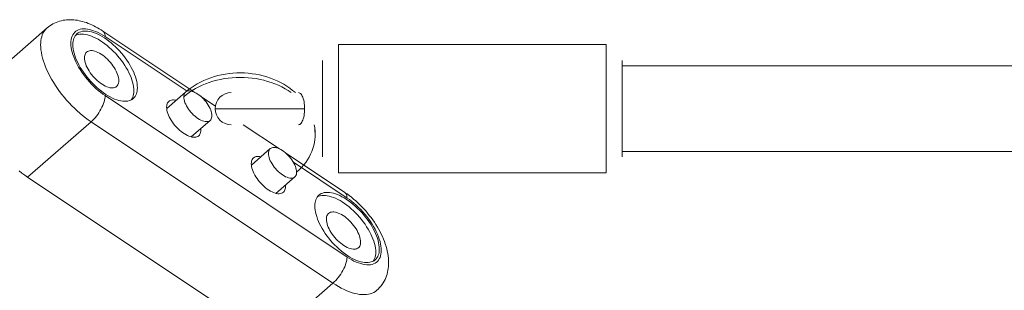
# Model space of a CAD drawing. Units: millimetres. Extents: x -3307 to 8292, y -7465 to 3909.
# Drawn here: x 1209 to 1393, y -720 to -669 of the extents above; entities that cross this region are included whole.
import ezdxf

# ---------------------------------------------------------------- set-up
doc = ezdxf.new("R2010")
doc.units = ezdxf.units.MM
doc.header["$MEASUREMENT"] = 0
doc.layers.add('PRO_Equipment', color=7, linetype='Continuous', lineweight=20)

msp = doc.modelspace()

# ---------------------------------------------------------------- linework, layer by layer
at = {"layer": 'PRO_Equipment', "linetype": 'Continuous', "lineweight": 0}
for p, q in [((1214.44, -670.67), (1202.59, -681)), ((1242.02, -682.7), (1224.87, -671.27)), ((1240.57, -682.5), (1225.28, -672.3)), ((1268.83, -673.74), (1268.83, -685.74)), ((1268.83, -673.74), (1318.83, -673.74)), ((1318.83, -673.74), (1318.83, -685.74)), ((1265.83, -676.74), (1265.83, -685.74)), ((1321.83, -685.74), (1321.83, -676.74)), ((1321.83, -677.74), (1541.72, -677.74)), ((1225.28, -683.31), (1270.44, -713.42)), ((1240.29, -682.66), (1236.77, -685.72)), ((1245.87, -685.27), (1243.16, -683.46)), ((1245.83, -685.74), (1262.53, -685.74)), ((1265.83, -685.74), (1265.83, -694.74)), ((1268.83, -685.74), (1268.83, -697.74)), ((1318.83, -685.74), (1318.83, -697.74)), ((1321.83, -694.74), (1321.83, -685.74)), ((1210.8, -698.52), (1222.65, -688.2)), ((1222.65, -688.2), (1267.81, -718.3)), ((1241.37, -691), (1244.89, -687.94)), ((1257.83, -693.24), (1251.08, -688.74)), ((1256.1, -693.19), (1252.58, -696.26)), ((1270.02, -701.37), (1258.97, -694)), ((1541.72, -693.74), (1321.83, -693.74)), ((1270.44, -702.41), (1260.42, -695.72)), ((1318.83, -697.74), (1268.83, -697.74)), ((1210.8, -698.52), (1255.95, -728.62)), ((1257.18, -701.54), (1260.7, -698.47)), ((1255.95, -728.62), (1267.81, -718.3))]:
    msp.add_line(p, q, dxfattribs=at)
at = {"layer": 'PRO_Equipment', "linetype": 'Continuous', "lineweight": 0, "extrusion": (0, 0, -1)}
for p, q in [((1243.14, -689.46), (1243.16, -689.72)), ((1258.95, -700), (1258.96, -700.26))]:
    msp.add_line(p, q, dxfattribs=at)
at = {"layer": 'PRO_Equipment', "linetype": 'Continuous', "lineweight": 0}
for points in [[(1214.44, -670.67), (1214.22, -670.89), (1214.02, -671.13), (1213.84, -671.39), (1213.68, -671.68), (1213.55, -671.99), (1213.44, -672.32), (1213.35, -672.67), (1213.29, -673.04), (1213.25, -673.42), (1213.24, -673.83)], [(1224.87, -671.27), (1224.53, -671.05), (1224.19, -670.84), (1223.84, -670.64), (1223.5, -670.45), (1223.15, -670.27), (1222.81, -670.11), (1222.46, -669.96), (1222.12, -669.82), (1221.78, -669.69), (1221.44, -669.58), (1221.1, -669.48), (1220.76, -669.39), (1220.43, -669.32), (1220.1, -669.25), (1219.76, -669.2), (1219.43, -669.17), (1219.1, -669.15), (1218.76, -669.14), (1218.43, -669.14), (1218.1, -669.16), (1217.76, -669.2), (1217.43, -669.25), (1217.11, -669.32), (1216.78, -669.41), (1216.46, -669.51), (1216.15, -669.63), (1215.84, -669.76), (1215.54, -669.91), (1215.25, -670.08), (1214.97, -670.26), (1214.7, -670.46), (1214.44, -670.67)], [(1225.28, -672.3), (1224.85, -672.02), (1224.41, -671.77), (1223.98, -671.55), (1223.56, -671.36), (1223.14, -671.19), (1222.74, -671.06), (1222.34, -670.96), (1221.96, -670.89), (1221.59, -670.85), (1221.25, -670.85), (1220.92, -670.87), (1220.61, -670.93), (1220.32, -671.02), (1220.06, -671.15), (1219.82, -671.3), (1219.6, -671.49), (1219.42, -671.7), (1219.26, -671.95), (1219.12, -672.22), (1219.02, -672.51), (1218.95, -672.83), (1218.9, -673.18), (1218.89, -673.54)], [(1220.03, -671.77), (1219.85, -671.95), (1219.7, -672.15), (1219.57, -672.37), (1219.46, -672.62), (1219.37, -672.88), (1219.31, -673.17), (1219.28, -673.47), (1219.26, -673.79)], [(1230.65, -682.39), (1230.63, -682.02), (1230.59, -681.63), (1230.51, -681.23), (1230.41, -680.81), (1230.28, -680.37), (1230.12, -679.93), (1229.94, -679.48), (1229.73, -679.03), (1229.49, -678.57), (1229.23, -678.11), (1228.95, -677.66), (1228.64, -677.2), (1228.32, -676.75), (1227.98, -676.31), (1227.62, -675.88), (1227.25, -675.47), (1226.86, -675.06), (1226.47, -674.68), (1226.06, -674.31), (1225.65, -673.96), (1225.23, -673.63), (1224.81, -673.33), (1224.39, -673.05), (1223.97, -672.79), (1223.55, -672.57), (1223.14, -672.37), (1222.74, -672.2), (1222.34, -672.06), (1221.96, -671.96), (1221.59, -671.88), (1221.23, -671.84), (1220.89, -671.83), (1220.57, -671.85), (1220.27, -671.9), (1219.99, -671.98), (1219.73, -672.1)], [(1231.3, -681.82), (1231.29, -681.45), (1231.25, -681.07), (1231.17, -680.67), (1231.07, -680.25), (1230.95, -679.82), (1230.79, -679.39), (1230.61, -678.94), (1230.4, -678.5), (1230.17, -678.04), (1229.92, -677.59), (1229.64, -677.14), (1229.34, -676.69), (1229.03, -676.24), (1228.69, -675.81), (1228.34, -675.38), (1227.97, -674.96), (1227.59, -674.56), (1227.2, -674.18), (1226.8, -673.81), (1226.4, -673.46), (1225.98, -673.13), (1225.57, -672.82), (1225.15, -672.54), (1224.74, -672.28), (1224.32, -672.05), (1223.91, -671.85), (1223.51, -671.67), (1223.12, -671.53), (1222.73, -671.41), (1222.36, -671.33), (1222.01, -671.28), (1221.66, -671.25), (1221.34, -671.26), (1221.03, -671.3), (1220.75, -671.38), (1220.49, -671.48), (1220.25, -671.61), (1220.03, -671.77)], [(1225.28, -672.3), (1225.27, -672.07), (1225.24, -671.85), (1225.18, -671.67), (1225.1, -671.51), (1224.99, -671.37), (1224.87, -671.27)], [(1213.24, -673.83), (1213.26, -674.29), (1213.3, -674.78), (1213.38, -675.27), (1213.48, -675.79), (1213.61, -676.32), (1213.77, -676.86), (1213.96, -677.4), (1214.17, -677.96), (1214.42, -678.53), (1214.68, -679.1), (1214.98, -679.67), (1215.29, -680.25), (1215.64, -680.82), (1216, -681.39), (1216.38, -681.96), (1216.78, -682.52), (1217.21, -683.07), (1217.64, -683.62), (1218.1, -684.15), (1218.57, -684.67), (1219.05, -685.18), (1219.54, -685.67), (1220.05, -686.14), (1220.56, -686.6), (1221.07, -687.03), (1221.6, -687.44), (1222.12, -687.83), (1222.65, -688.2)], [(1218.89, -673.54), (1218.9, -673.93), (1218.95, -674.33), (1219.02, -674.75), (1219.12, -675.19), (1219.26, -675.63), (1219.42, -676.09), (1219.6, -676.55), (1219.82, -677.02), (1220.06, -677.5), (1220.32, -677.97), (1220.61, -678.45), (1220.92, -678.92), (1221.25, -679.39), (1221.59, -679.85), (1221.96, -680.29), (1222.34, -680.73), (1222.74, -681.16), (1223.14, -681.57), (1223.56, -681.96), (1223.98, -682.33), (1224.41, -682.68), (1224.85, -683.01), (1225.28, -683.31)], [(1219.26, -673.79), (1219.28, -674.16), (1219.32, -674.55), (1219.39, -674.95), (1219.49, -675.36), (1219.62, -675.79), (1219.78, -676.23), (1219.96, -676.67), (1220.16, -677.12), (1220.39, -677.57), (1220.65, -678.03), (1220.93, -678.48), (1221.22, -678.93), (1221.54, -679.37), (1221.88, -679.81), (1222.23, -680.24), (1222.6, -680.65), (1222.97, -681.05), (1223.36, -681.44), (1223.76, -681.81), (1224.17, -682.16), (1224.58, -682.49), (1225, -682.79), (1225.42, -683.08), (1225.83, -683.33), (1226.25, -683.56), (1226.65, -683.77), (1227.06, -683.94), (1227.45, -684.09), (1227.83, -684.2), (1228.21, -684.29), (1228.56, -684.34), (1228.9, -684.36), (1229.23, -684.35), (1229.53, -684.31), (1229.82, -684.24), (1230.08, -684.14), (1230.32, -684), (1230.54, -683.84)], [(1221.83, -675.18), (1221.71, -675.3), (1221.61, -675.45), (1221.53, -675.62), (1221.47, -675.81), (1221.44, -676.02), (1221.43, -676.25)], [(1221.43, -676.25), (1221.44, -676.52), (1221.48, -676.8), (1221.55, -677.1), (1221.65, -677.41), (1221.77, -677.73), (1221.92, -678.05), (1222.09, -678.38), (1222.29, -678.7), (1222.5, -679.03), (1222.74, -679.35), (1222.99, -679.65), (1223.25, -679.95), (1223.53, -680.24), (1223.82, -680.51), (1224.11, -680.76), (1224.41, -680.98), (1224.71, -681.19), (1225.01, -681.37), (1225.31, -681.52), (1225.6, -681.65), (1225.88, -681.75), (1226.15, -681.82), (1226.41, -681.85), (1226.65, -681.86), (1226.87, -681.84), (1227.08, -681.78), (1227.26, -681.7), (1227.42, -681.59)], [(1227.82, -680.51), (1227.81, -680.25), (1227.77, -679.96), (1227.7, -679.66), (1227.6, -679.35), (1227.48, -679.04), (1227.33, -678.71), (1227.16, -678.39), (1226.96, -678.06), (1226.75, -677.73), (1226.51, -677.42), (1226.26, -677.11), (1226, -676.81), (1225.72, -676.52), (1225.43, -676.26), (1225.14, -676.01), (1224.84, -675.78), (1224.54, -675.57), (1224.24, -675.39), (1223.94, -675.24), (1223.65, -675.11), (1223.37, -675.01), (1223.1, -674.94), (1222.84, -674.91), (1222.6, -674.9), (1222.38, -674.92), (1222.18, -674.98), (1221.99, -675.06), (1221.83, -675.18)], [(1240.29, -682.66), (1240.81, -682.23), (1241.35, -681.83), (1241.91, -681.46), (1242.49, -681.11), (1243.09, -680.79), (1243.71, -680.49), (1244.35, -680.22), (1245, -679.98), (1245.67, -679.76), (1246.34, -679.58), (1247.03, -679.42), (1247.73, -679.29), (1248.43, -679.19), (1249.14, -679.12), (1249.86, -679.08), (1250.57, -679.07), (1251.28, -679.08), (1251.99, -679.13), (1252.7, -679.21), (1253.4, -679.31), (1254.1, -679.45), (1254.79, -679.61), (1255.47, -679.8), (1256.13, -680.02), (1256.78, -680.27), (1257.41, -680.55), (1258.03, -680.85), (1258.62, -681.18), (1259.2, -681.53), (1259.76, -681.91), (1260.29, -682.32), (1260.8, -682.75)], [(1227.42, -681.59), (1227.54, -681.46), (1227.64, -681.31), (1227.72, -681.14), (1227.78, -680.95), (1227.81, -680.74), (1227.82, -680.51)], [(1230.54, -683.84), (1230.71, -683.66), (1230.87, -683.47), (1231, -683.24), (1231.11, -683), (1231.19, -682.73), (1231.26, -682.45), (1231.29, -682.14), (1231.3, -681.82)], [(1230.17, -684.09), (1230.32, -683.87), (1230.43, -683.61), (1230.53, -683.34), (1230.59, -683.05), (1230.63, -682.73), (1230.65, -682.39)], [(1240.29, -682.66), (1240.18, -682.79), (1240.08, -682.94), (1240.01, -683.12), (1239.97, -683.32), (1239.96, -683.54)], [(1239.96, -683.54), (1239.97, -683.79), (1240.02, -684.05), (1240.09, -684.33), (1240.19, -684.62), (1240.32, -684.92), (1240.47, -685.22), (1240.64, -685.52), (1240.84, -685.82), (1241.06, -686.11), (1241.29, -686.4), (1241.54, -686.67), (1241.8, -686.93), (1242.06, -687.16), (1242.34, -687.38), (1242.61, -687.58), (1242.89, -687.75), (1243.16, -687.89), (1243.43, -688), (1243.69, -688.09), (1243.93, -688.14), (1244.17, -688.16), (1244.38, -688.15), (1244.57, -688.11), (1244.74, -688.04), (1244.89, -687.94)], [(1245.23, -687.05), (1245.21, -686.81), (1245.17, -686.54), (1245.1, -686.26), (1245, -685.97), (1244.87, -685.68), (1244.72, -685.38), (1244.54, -685.07), (1244.35, -684.78), (1244.13, -684.48), (1243.9, -684.2), (1243.65, -683.93), (1243.39, -683.67), (1243.12, -683.43), (1242.85, -683.21), (1242.57, -683.02), (1242.3, -682.85), (1242.02, -682.7), (1241.76, -682.59), (1241.5, -682.51), (1241.25, -682.45), (1241.02, -682.43), (1240.81, -682.44), (1240.61, -682.48), (1240.44, -682.55), (1240.29, -682.66)], [(1244.89, -687.94), (1245.01, -687.81), (1245.1, -687.65), (1245.17, -687.48), (1245.21, -687.28), (1245.23, -687.05)], [(1209.22, -697.35), (1209.74, -697.77), (1210.27, -698.15), (1210.8, -698.52)], [(1265.19, -701.88), (1265.01, -702.05), (1264.85, -702.25), (1264.72, -702.48), (1264.61, -702.72), (1264.53, -702.99), (1264.47, -703.27), (1264.43, -703.58), (1264.42, -703.9)], [(1275.8, -712.5), (1275.79, -712.13), (1275.74, -711.74), (1275.67, -711.33), (1275.57, -710.91), (1275.44, -710.48), (1275.28, -710.04), (1275.09, -709.59), (1274.88, -709.13), (1274.65, -708.68), (1274.39, -708.22), (1274.1, -707.76), (1273.8, -707.31), (1273.48, -706.86), (1273.14, -706.42), (1272.78, -705.99), (1272.4, -705.57), (1272.02, -705.17), (1271.62, -704.78), (1271.22, -704.41), (1270.81, -704.06), (1270.39, -703.73), (1269.97, -703.43), (1269.55, -703.15), (1269.13, -702.9), (1268.71, -702.67), (1268.3, -702.47), (1267.89, -702.31), (1267.5, -702.17), (1267.11, -702.06), (1266.74, -701.99), (1266.39, -701.94), (1266.05, -701.93), (1265.73, -701.95), (1265.43, -702), (1265.15, -702.09), (1264.89, -702.2)], [(1276.46, -711.92), (1276.45, -711.56), (1276.4, -711.17), (1276.33, -710.77), (1276.23, -710.35), (1276.1, -709.93), (1275.95, -709.49), (1275.77, -709.05), (1275.56, -708.6), (1275.33, -708.15), (1275.07, -707.69), (1274.8, -707.24), (1274.5, -706.79), (1274.18, -706.35), (1273.85, -705.91), (1273.49, -705.48), (1273.13, -705.07), (1272.75, -704.67), (1272.36, -704.28), (1271.96, -703.91), (1271.55, -703.56), (1271.14, -703.23), (1270.72, -702.93), (1270.31, -702.64), (1269.89, -702.39), (1269.48, -702.16), (1269.07, -701.95), (1268.67, -701.78), (1268.27, -701.63), (1267.89, -701.52), (1267.52, -701.43), (1267.16, -701.38), (1266.82, -701.36), (1266.49, -701.37), (1266.19, -701.41), (1265.9, -701.48), (1265.64, -701.58), (1265.4, -701.72), (1265.19, -701.88)], [(1278.2, -714.47), (1278.19, -714.05), (1278.16, -713.63), (1278.11, -713.2), (1278.05, -712.77), (1277.96, -712.33), (1277.85, -711.89), (1277.73, -711.44), (1277.59, -710.99), (1277.42, -710.54), (1277.24, -710.08), (1277.05, -709.62), (1276.83, -709.17), (1276.61, -708.72), (1276.36, -708.27), (1276.1, -707.82), (1275.83, -707.38), (1275.54, -706.94), (1275.24, -706.5), (1274.93, -706.07), (1274.6, -705.65), (1274.27, -705.24), (1273.92, -704.83), (1273.57, -704.44), (1273.2, -704.05), (1272.83, -703.67), (1272.45, -703.3), (1272.06, -702.95), (1271.66, -702.6), (1271.26, -702.27), (1270.85, -701.96), (1270.44, -701.66), (1270.02, -701.37)], [(1264.42, -703.9), (1264.43, -704.27), (1264.48, -704.65), (1264.55, -705.05), (1264.65, -705.47), (1264.78, -705.89), (1264.93, -706.33), (1265.11, -706.77), (1265.32, -707.22), (1265.55, -707.68), (1265.81, -708.13), (1266.08, -708.58), (1266.38, -709.03), (1266.7, -709.48), (1267.03, -709.91), (1267.38, -710.34), (1267.75, -710.75), (1268.13, -711.16), (1268.52, -711.54), (1268.92, -711.91), (1269.33, -712.26), (1269.74, -712.59), (1270.15, -712.9), (1270.57, -713.18), (1270.99, -713.44), (1271.4, -713.67), (1271.81, -713.87), (1272.21, -714.04), (1272.61, -714.19), (1272.99, -714.3), (1273.36, -714.39), (1273.72, -714.44), (1274.06, -714.46), (1274.38, -714.45), (1274.69, -714.41), (1274.97, -714.34), (1275.24, -714.24), (1275.48, -714.11), (1275.69, -713.94)], [(1276.84, -712.18), (1276.82, -711.79), (1276.78, -711.39), (1276.7, -710.97), (1276.6, -710.53), (1276.47, -710.09), (1276.31, -709.63), (1276.12, -709.16), (1275.9, -708.69), (1275.67, -708.22), (1275.4, -707.74), (1275.11, -707.27), (1274.81, -706.8), (1274.48, -706.33), (1274.13, -705.87), (1273.76, -705.42), (1273.38, -704.99), (1272.99, -704.56), (1272.58, -704.15), (1272.17, -703.76), (1271.74, -703.39), (1271.31, -703.04), (1270.88, -702.71), (1270.44, -702.41)], [(1266.99, -705.28), (1266.87, -705.41), (1266.77, -705.56), (1266.69, -705.73), (1266.63, -705.92), (1266.59, -706.13), (1266.58, -706.35)], [(1272.98, -710.62), (1272.97, -710.35), (1272.92, -710.06), (1272.85, -709.77), (1272.76, -709.46), (1272.63, -709.14), (1272.48, -708.82), (1272.31, -708.49), (1272.12, -708.16), (1271.9, -707.84), (1271.67, -707.52), (1271.42, -707.21), (1271.15, -706.91), (1270.87, -706.63), (1270.59, -706.36), (1270.29, -706.11), (1270, -705.88), (1269.69, -705.68), (1269.4, -705.49), (1269.1, -705.34), (1268.81, -705.21), (1268.53, -705.12), (1268.26, -705.05), (1268, -705.01), (1267.76, -705), (1267.53, -705.03), (1267.33, -705.08), (1267.15, -705.17), (1266.99, -705.28)], [(1266.58, -706.35), (1266.6, -706.62), (1266.64, -706.9), (1266.71, -707.2), (1266.81, -707.51), (1266.93, -707.83), (1267.08, -708.15), (1267.25, -708.48), (1267.44, -708.81), (1267.66, -709.13), (1267.89, -709.45), (1268.14, -709.76), (1268.41, -710.06), (1268.69, -710.34), (1268.97, -710.61), (1269.27, -710.86), (1269.57, -711.09), (1269.87, -711.29), (1270.17, -711.47), (1270.46, -711.63), (1270.75, -711.75), (1271.03, -711.85), (1271.3, -711.92), (1271.56, -711.96), (1271.8, -711.97), (1272.03, -711.94), (1272.23, -711.89), (1272.41, -711.8), (1272.57, -711.69)], [(1272.57, -711.69), (1272.69, -711.56), (1272.8, -711.41), (1272.88, -711.24), (1272.93, -711.05), (1272.97, -710.84), (1272.98, -710.62)], [(1270.44, -713.42), (1270.88, -713.69), (1271.31, -713.95), (1271.74, -714.17), (1272.17, -714.36), (1272.58, -714.53), (1272.99, -714.66), (1273.38, -714.76), (1273.76, -714.83), (1274.13, -714.87), (1274.48, -714.87), (1274.81, -714.85), (1275.11, -714.79), (1275.4, -714.69), (1275.67, -714.57), (1275.9, -714.42), (1276.12, -714.23), (1276.31, -714.02), (1276.47, -713.77), (1276.6, -713.5), (1276.7, -713.21), (1276.78, -712.89), (1276.82, -712.54), (1276.84, -712.18)], [(1275.33, -714.19), (1275.47, -713.97), (1275.59, -713.72), (1275.68, -713.44), (1275.75, -713.15), (1275.79, -712.83), (1275.8, -712.5)], [(1275.69, -713.94), (1275.87, -713.77), (1276.02, -713.57), (1276.16, -713.35), (1276.27, -713.1), (1276.35, -712.84), (1276.41, -712.55), (1276.45, -712.25), (1276.46, -711.92)], [(1267.81, -718.3), (1268.06, -718.06), (1268.32, -717.8), (1268.57, -717.52), (1268.81, -717.23), (1269.05, -716.91), (1269.27, -716.59), (1269.48, -716.26), (1269.67, -715.92), (1269.84, -715.58), (1270, -715.24), (1270.13, -714.91), (1270.24, -714.58), (1270.33, -714.27), (1270.39, -713.97), (1270.43, -713.68), (1270.44, -713.42)], [(1276.01, -719.63), (1276.28, -719.39), (1276.53, -719.12), (1276.76, -718.85), (1276.98, -718.56), (1277.18, -718.26), (1277.37, -717.94), (1277.53, -717.62), (1277.68, -717.29), (1277.8, -716.95), (1277.91, -716.6), (1278, -716.26), (1278.08, -715.9), (1278.13, -715.55), (1278.17, -715.19), (1278.19, -714.83), (1278.2, -714.47)], [(1267.81, -718.3), (1268.33, -718.64), (1268.85, -718.95), (1269.37, -719.23), (1269.89, -719.49), (1270.4, -719.71), (1270.9, -719.91), (1271.39, -720.08), (1271.87, -720.21), (1272.34, -720.32), (1272.79, -720.39), (1273.23, -720.43), (1273.65, -720.44), (1274.05, -720.42), (1274.43, -720.37), (1274.79, -720.28), (1275.13, -720.17), (1275.45, -720.02), (1275.75, -719.84), (1276.01, -719.63)]]:
    msp.add_lwpolyline(points, dxfattribs=at)
at = {"layer": 'PRO_Equipment', "linetype": 'Continuous', "lineweight": 0, "extrusion": (0, 0, -1)}
for points in [[(-1239.96, -683.54), (-1240.47, -683.12), (-1241, -682.73), (-1241.56, -682.35), (-1242.15, -682), (-1242.76, -681.67), (-1243.39, -681.37), (-1244.05, -681.1), (-1244.72, -680.85), (-1245.41, -680.63), (-1246.11, -680.44), (-1246.82, -680.27), (-1247.55, -680.14), (-1248.28, -680.03), (-1249.02, -679.96), (-1249.76, -679.91), (-1250.51, -679.9), (-1251.26, -679.91), (-1252, -679.96), (-1252.74, -680.04), (-1253.47, -680.14), (-1254.2, -680.28), (-1254.91, -680.44), (-1255.61, -680.64), (-1256.3, -680.86), (-1256.97, -681.11), (-1257.62, -681.38), (-1258.26, -681.69), (-1258.87, -682.02), (-1259.45, -682.37), (-1260.01, -682.74)], [(-1225.28, -683.31), (-1225.27, -683.58), (-1225.23, -683.86), (-1225.17, -684.16), (-1225.08, -684.48), (-1224.97, -684.8), (-1224.84, -685.14), (-1224.69, -685.48), (-1224.51, -685.82), (-1224.32, -686.15), (-1224.11, -686.49), (-1223.89, -686.81), (-1223.66, -687.12), (-1223.41, -687.42), (-1223.16, -687.7), (-1222.91, -687.96), (-1222.65, -688.2)], [(-1261.36, -682.74), (-1261.49, -682.76), (-1261.62, -682.82), (-1261.74, -682.91), (-1261.87, -683.04), (-1261.98, -683.2), (-1262.09, -683.4), (-1262.19, -683.62), (-1262.27, -683.87), (-1262.35, -684.14), (-1262.41, -684.44), (-1262.46, -684.75), (-1262.5, -685.07), (-1262.52, -685.4), (-1262.53, -685.74)], [(-1236.76, -685.46), (-1236.77, -685.23), (-1236.81, -685.02), (-1236.86, -684.83), (-1236.94, -684.66), (-1237.05, -684.51), (-1237.17, -684.39)], [(-1242.75, -690.8), (-1242.59, -690.91), (-1242.41, -690.99), (-1242.21, -691.05), (-1241.98, -691.07), (-1241.74, -691.06), (-1241.48, -691.03), (-1241.21, -690.96), (-1240.93, -690.86), (-1240.64, -690.73), (-1240.34, -690.58), (-1240.05, -690.4), (-1239.74, -690.19), (-1239.45, -689.97), (-1239.15, -689.72), (-1238.87, -689.45), (-1238.59, -689.16), (-1238.32, -688.87), (-1238.07, -688.56), (-1237.84, -688.24), (-1237.62, -687.91), (-1237.43, -687.59), (-1237.26, -687.26), (-1237.11, -686.94), (-1236.98, -686.62), (-1236.89, -686.31), (-1236.82, -686.01), (-1236.77, -685.73), (-1236.76, -685.46)], [(-1237.17, -684.39), (-1237.31, -684.28), (-1237.48, -684.2), (-1237.66, -684.15), (-1237.86, -684.12), (-1238.07, -684.11), (-1238.3, -684.13), (-1238.54, -684.18)], [(-1262.53, -685.74), (-1262.52, -686.08), (-1262.5, -686.41), (-1262.46, -686.73), (-1262.41, -687.04), (-1262.35, -687.34), (-1262.27, -687.61), (-1262.19, -687.86), (-1262.09, -688.09), (-1261.98, -688.28), (-1261.87, -688.44), (-1261.74, -688.57), (-1261.62, -688.67), (-1261.49, -688.72), (-1261.36, -688.74)], [(-1264.29, -688.74), (-1264.4, -689.29), (-1264.46, -689.85), (-1264.49, -690.41), (-1264.49, -690.97), (-1264.44, -691.52), (-1264.35, -692.08), (-1264.23, -692.63), (-1264.07, -693.18), (-1263.87, -693.71), (-1263.64, -694.24), (-1263.37, -694.76), (-1263.06, -695.27), (-1262.72, -695.77), (-1262.35, -696.25), (-1261.94, -696.71), (-1261.5, -697.16), (-1261.03, -697.59)], [(-1264.32, -688.74), (-1264.42, -689.34), (-1264.48, -689.95), (-1264.5, -690.57)], [(-1243.16, -689.72), (-1243.15, -689.95), (-1243.11, -690.16), (-1243.05, -690.35), (-1242.97, -690.52), (-1242.87, -690.67), (-1242.75, -690.8)], [(-1252.97, -694.92), (-1253.12, -694.82), (-1253.28, -694.74), (-1253.46, -694.68), (-1253.66, -694.65), (-1253.87, -694.65), (-1254.1, -694.67), (-1254.34, -694.71)], [(-1255.76, -694.08), (-1255.78, -693.86), (-1255.82, -693.65), (-1255.89, -693.48), (-1255.98, -693.32), (-1256.1, -693.19)], [(-1260.7, -698.47), (-1260.55, -698.58), (-1260.38, -698.65), (-1260.18, -698.69), (-1259.97, -698.7), (-1259.74, -698.68), (-1259.49, -698.63), (-1259.24, -698.54), (-1258.97, -698.43), (-1258.7, -698.28), (-1258.42, -698.11), (-1258.14, -697.92), (-1257.87, -697.7), (-1257.6, -697.46), (-1257.34, -697.2), (-1257.09, -696.93), (-1256.86, -696.65), (-1256.64, -696.36), (-1256.45, -696.06), (-1256.27, -695.75), (-1256.12, -695.45), (-1255.99, -695.16), (-1255.89, -694.87), (-1255.82, -694.59), (-1255.78, -694.33), (-1255.76, -694.08)], [(-1256.1, -693.19), (-1256.25, -693.09), (-1256.42, -693.02), (-1256.61, -692.98), (-1256.83, -692.97), (-1257.06, -692.99), (-1257.3, -693.04), (-1257.56, -693.13), (-1257.83, -693.24), (-1258.1, -693.38), (-1258.38, -693.55), (-1258.65, -693.75), (-1258.93, -693.97), (-1259.2, -694.21), (-1259.45, -694.46), (-1259.7, -694.73), (-1259.94, -695.02), (-1260.15, -695.31), (-1260.35, -695.61), (-1260.52, -695.91), (-1260.68, -696.21), (-1260.8, -696.51), (-1260.9, -696.8), (-1260.97, -697.08), (-1261.02, -697.34), (-1261.03, -697.59)], [(-1252.57, -695.99), (-1252.58, -695.77), (-1252.61, -695.56), (-1252.67, -695.37), (-1252.75, -695.2), (-1252.85, -695.05), (-1252.97, -694.92)], [(-1258.55, -701.33), (-1258.4, -701.45), (-1258.21, -701.53), (-1258.01, -701.58), (-1257.79, -701.61), (-1257.55, -701.6), (-1257.29, -701.56), (-1257.02, -701.5), (-1256.74, -701.4), (-1256.45, -701.27), (-1256.15, -701.12), (-1255.85, -700.94), (-1255.55, -700.73), (-1255.25, -700.5), (-1254.96, -700.25), (-1254.67, -699.98), (-1254.39, -699.7), (-1254.13, -699.4), (-1253.88, -699.09), (-1253.64, -698.77), (-1253.43, -698.45), (-1253.23, -698.12), (-1253.06, -697.8), (-1252.91, -697.47), (-1252.79, -697.15), (-1252.69, -696.84), (-1252.62, -696.55), (-1252.58, -696.26), (-1252.57, -695.99)], [(-1261.03, -697.59), (-1261.02, -697.81), (-1260.98, -698.01), (-1260.91, -698.19), (-1260.82, -698.35), (-1260.7, -698.47)], [(-1258.96, -700.26), (-1258.95, -700.49), (-1258.92, -700.69), (-1258.86, -700.89), (-1258.78, -701.06), (-1258.68, -701.21), (-1258.55, -701.33)], [(-1270.02, -701.37), (-1270.15, -701.48), (-1270.25, -701.61), (-1270.33, -701.77), (-1270.39, -701.96), (-1270.43, -702.17), (-1270.44, -702.41)]]:
    msp.add_lwpolyline(points, dxfattribs=at)
at = {"layer": 'PRO_Equipment', "linetype": 'Continuous', "lineweight": 0}
for start, end in [(90.0008, 180.0001), (180.0001, 269.9992)]:
    msp.add_arc((1248.83, -685.74), 3, start, end, dxfattribs=at)

doc.saveas('drawing.dxf')
